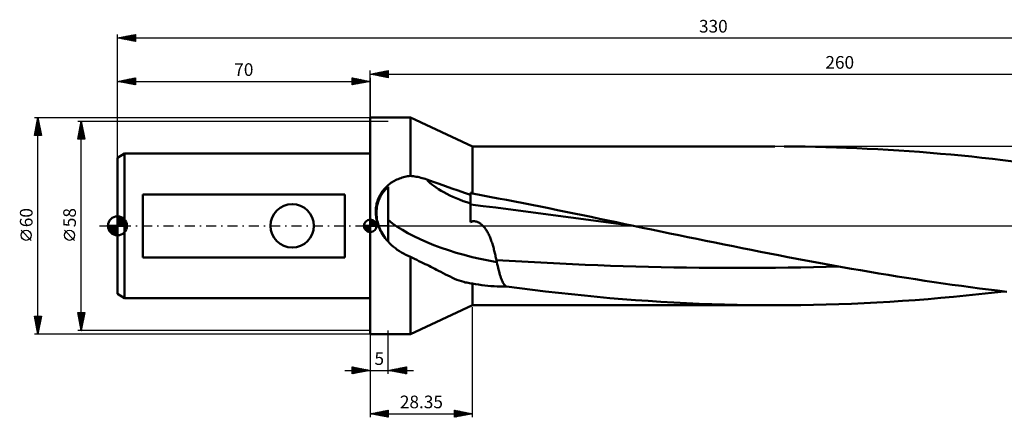
# Model space of a CAD drawing. Units: millimetres. Extents: x -27 to 386, y -60 to 57.
# Drawn here: x -27 to 246, y -53 to 57 of the extents above; entities that cross this region are included whole.
import ezdxf
from ezdxf.enums import TextEntityAlignment as Align

# ---------------------------------------------------------------- set-up
doc = ezdxf.new("R2010")
doc.units = ezdxf.units.MM
doc.header["$LTSCALE"] = 6.95
doc.linetypes.add('LONGDASH_DASH', pattern=[0.85, 0.4, -0.2, 0.05, -0.2])
for name, color, linetype in [('1', 4, 'CONTINUOUS'), ('2', 7, 'CONTINUOUS'), ('4', 2, 'LONGDASH_DASH'), ('NOCUT', 7, 'CONTINUOUS'), ('SK1', 4, 'CONTINUOUS'), ('SK2', 7, 'CONTINUOUS'), ('SK4', 2, 'LONGDASH_DASH')]:
    doc.layers.add(name, color=color, linetype=linetype)
doc.styles.get("Standard").update_dxf_attribs({"font": 'Monospac821 BT'})

msp = doc.modelspace()

# ---------------------------------------------------------------- linework, layer by layer
at = {"layer": '1', "color": 4, "linetype": 'CONTINUOUS', "lineweight": 50}
for p, q in [((70, 30), (81.12, 30)), ((70, -30), (70, 30)), ((98.35, 22), (81.12, 30)), ((81.12, 13.82), (81.12, 30)), ((98.35, 22), (182.04, 22)), ((98.35, 8.94), (98.35, 22)), ((187.53, 21.97), (184.64, 21.99)), ((190.42, 21.93), (187.53, 21.97)), ((193.31, 21.88), (190.42, 21.93)), ((196.19, 21.8), (193.31, 21.88)), ((199.06, 21.72), (196.19, 21.8)), ((201.91, 21.61), (199.06, 21.72)), ((204.77, 21.49), (201.91, 21.61)), ((207.64, 21.36), (204.77, 21.49)), ((210.53, 21.21), (207.64, 21.36)), ((213.42, 21.04), (210.53, 21.21)), ((216.32, 20.86), (213.42, 21.04)), ((219.22, 20.66), (216.32, 20.86)), ((222.11, 20.44), (219.22, 20.66)), ((225.01, 20.21), (222.11, 20.44)), ((227.9, 19.97), (225.01, 20.21)), ((230.79, 19.71), (227.9, 19.97)), ((233.67, 19.44), (230.79, 19.71)), ((236.53, 19.15), (233.67, 19.44)), ((239.39, 18.85), (236.53, 19.15)), ((242.27, 18.53), (239.39, 18.85)), ((245.17, 18.2), (242.27, 18.53)), ((248.07, 17.85), (245.17, 18.2)), ((79.58, 13.55), (79.96, 13.64)), ((79.96, 13.64), (80.34, 13.71)), ((80.34, 13.71), (80.73, 13.77)), ((80.73, 13.77), (81.12, 13.82)), ((81.53, 13.78), (81.12, 13.82)), ((81.94, 13.74), (81.53, 13.78)), ((82.35, 13.68), (81.94, 13.74)), ((82.76, 13.61), (82.35, 13.68)), ((74.28, 10.65), (74.55, 10.91)), ((74.55, 10.91), (74.83, 11.16)), ((74.83, 11.16), (75.12, 11.41)), ((75.12, 11.41), (75.42, 11.64)), ((75.42, 11.64), (75.73, 11.86)), ((75.73, 11.86), (76.05, 12.07)), ((76.05, 12.07), (76.37, 12.27)), ((76.37, 12.27), (76.7, 12.46)), ((76.7, 12.46), (77.04, 12.63)), ((77.04, 12.63), (77.39, 12.8)), ((77.39, 12.8), (77.74, 12.95)), ((77.74, 12.95), (78.1, 13.1)), ((78.1, 13.1), (78.46, 13.23)), ((78.46, 13.23), (78.83, 13.35)), ((78.83, 13.35), (79.2, 13.46)), ((79.2, 13.46), (79.58, 13.55)), ((83.17, 13.52), (82.76, 13.61)), ((83.58, 13.43), (83.17, 13.52)), ((84, 13.33), (83.58, 13.43)), ((84.41, 13.22), (84, 13.33)), ((84.82, 13.1), (84.41, 13.22)), ((85.24, 12.97), (84.82, 13.1)), ((85.65, 12.83), (85.24, 12.97)), ((87.39, 12.22), (85.65, 12.83)), ((89.13, 11.61), (87.39, 12.22)), ((90.87, 10.99), (89.13, 11.61)), ((92.61, 10.38), (90.87, 10.99)), ((72.37, 7.87), (72.53, 8.21)), ((72.53, 8.21), (72.71, 8.54)), ((72.71, 8.54), (72.89, 8.87)), ((72.73, 7.88), (72.88, 8.18)), ((72.88, 8.18), (73.05, 8.47)), ((72.89, 8.87), (73.1, 9.19)), ((73.05, 8.47), (73.23, 8.76)), ((73.1, 9.19), (73.31, 9.5)), ((73.23, 8.76), (73.42, 9.04)), ((73.31, 9.5), (73.54, 9.8)), ((73.42, 9.04), (73.62, 9.31)), ((73.54, 9.8), (73.77, 10.1)), ((73.62, 9.31), (73.83, 9.58)), ((73.77, 10.1), (74.02, 10.38)), ((73.83, 9.58), (74.04, 9.83)), ((74.02, 10.38), (74.28, 10.65)), ((74.04, 9.83), (74.27, 10.08)), ((74.27, 10.08), (74.5, 10.32)), ((74.5, 10.32), (74.75, 10.55)), ((74.75, 10.55), (75, 10.78)), ((75, -4.44), (75, 10.78)), ((94.34, 9.77), (92.61, 10.38)), ((96.07, 9.16), (94.34, 9.77)), ((97.8, 8.54), (96.07, 9.16)), ((97.88, 9.12), (97.8, 9.15)), ((97.8, 8.16), (97.8, 8.54)), ((97.96, 9.09), (97.88, 9.12)), ((98.04, 9.06), (97.96, 9.09)), ((98.11, 9.03), (98.04, 9.06)), ((98.19, 9), (98.11, 9.03)), ((98.27, 8.97), (98.19, 9)), ((98.35, 8.94), (98.27, 8.97)), ((100.69, 8.5), (98.35, 8.94)), ((103.03, 8.06), (100.69, 8.5)), ((71.63, 5.32), (71.69, 5.7)), ((71.69, 5.7), (71.77, 6.07)), ((71.77, 6.07), (71.86, 6.44)), ((71.86, 6.44), (71.97, 6.81)), ((71.87, 5.31), (71.94, 5.65)), ((71.94, 5.65), (72.02, 5.98)), ((71.97, 6.81), (72.09, 7.17)), ((72.02, 5.98), (72.11, 6.31)), ((72.09, 7.17), (72.22, 7.52)), ((72.11, 6.31), (72.21, 6.63)), ((72.21, 6.63), (72.32, 6.95)), ((72.22, 7.52), (72.37, 7.87)), ((72.32, 6.95), (72.44, 7.27)), ((72.44, 7.27), (72.58, 7.58)), ((72.58, 7.58), (72.73, 7.88)), ((97.8, 7.79), (97.8, 8.16)), ((97.8, 7.42), (97.8, 7.79)), ((97.8, 7.07), (97.8, 7.42)), ((97.8, 6.74), (97.8, 7.07)), ((97.8, 6.43), (97.8, 6.74)), ((97.8, 6.16), (97.8, 6.43)), ((97.8, 6), (97.8, 6.16)), ((97.8, 5.83), (97.8, 6)), ((101.27, 5.47), (97.8, 5.89)), ((97.8, 5.64), (97.8, 5.83)), ((97.8, 5.44), (97.8, 5.64)), ((104.74, 5.04), (101.27, 5.47)), ((105.38, 7.61), (103.03, 8.06)), ((107.73, 7.16), (105.38, 7.61)), ((110.08, 6.7), (107.73, 7.16)), ((112.43, 6.24), (110.08, 6.7)), ((114.78, 5.78), (112.43, 6.24)), ((117.13, 5.31), (114.78, 5.78)), ((71.53, 4.18), (71.55, 4.56)), ((71.53, 3.79), (71.53, 4.18)), ((71.54, 3.41), (71.53, 3.79)), ((71.56, 3.02), (71.54, 3.41)), ((71.55, 4.56), (71.58, 4.94)), ((71.6, 2.64), (71.56, 3.02)), ((71.58, 4.94), (71.63, 5.32)), ((71.73, 3.86), (71.75, 4.35)), ((71.73, 3.37), (71.73, 3.86)), ((71.75, 2.89), (71.73, 3.37)), ((71.75, 4.35), (71.8, 4.83)), ((71.79, 2.4), (71.75, 2.89)), ((71.8, 4.83), (71.87, 5.31)), ((97.8, 5.23), (97.8, 5.44)), ((97.8, 5.01), (97.8, 5.23)), ((97.8, 4.77), (97.8, 5.01)), ((97.8, 4.52), (97.8, 4.77)), ((97.8, 4.26), (97.8, 4.52)), ((97.8, 3.98), (97.8, 4.26)), ((97.8, 3.69), (97.8, 3.98)), ((97.8, 3.39), (97.8, 3.69)), ((97.8, 3.08), (97.8, 3.39)), ((97.8, 2.76), (97.8, 3.08)), ((97.8, 2.43), (97.8, 2.76)), ((108.21, 4.6), (104.74, 5.04)), ((111.68, 4.16), (108.21, 4.6)), ((115.15, 3.72), (111.68, 4.16)), ((118.61, 3.27), (115.15, 3.72)), ((119.48, 4.85), (117.13, 5.31)), ((122.08, 2.81), (118.61, 3.27)), ((121.83, 4.37), (119.48, 4.85)), ((124.17, 3.9), (121.83, 4.37)), ((125.55, 2.35), (122.08, 2.81)), ((126.5, 3.42), (124.17, 3.9)), ((128.84, 2.93), (126.5, 3.42)), ((131.17, 2.45), (128.84, 2.93)), ((71.65, 2.25), (71.6, 2.64)), ((71.72, 1.87), (71.65, 2.25)), ((71.8, 1.49), (71.72, 1.87)), ((71.86, 1.91), (71.79, 2.4)), ((71.89, 1.11), (71.8, 1.49)), ((71.95, 1.43), (71.86, 1.91)), ((72, 0.74), (71.89, 1.11)), ((72.06, 0.95), (71.95, 1.43)), ((72.11, 0.37), (72, 0.74)), ((72.19, 0.47), (72.06, 0.95)), ((72.24, 0), (72.11, 0.37)), ((72.34, 0), (72.19, 0.47)), ((72.43, -0.48), (72.24, 0)), ((72.54, -0.52), (72.34, 0)), ((97.8, 2.09), (97.8, 2.43)), ((97.8, 1.74), (97.8, 2.09)), ((97.8, 1.38), (97.8, 1.74)), ((97.8, 1.02), (97.8, 1.38)), ((97.8, 1.02), (98, 1.12)), ((98, 1.12), (98.21, 1.2)), ((98.21, 1.2), (98.44, 1.25)), ((98.44, 1.25), (98.67, 1.27)), ((98.9, 1.27), (98.67, 1.27)), ((99.13, 1.24), (98.9, 1.27)), ((99.36, 1.19), (99.13, 1.24)), ((99.58, 1.11), (99.36, 1.19)), ((99.8, 1.03), (99.58, 1.11)), ((100.01, 0.92), (99.8, 1.03)), ((100.21, 0.81), (100.01, 0.92)), ((100.4, 0.68), (100.21, 0.81)), ((100.58, 0.55), (100.4, 0.68)), ((100.76, 0.41), (100.58, 0.55)), ((100.93, 0.26), (100.76, 0.41)), ((101.1, 0.11), (100.93, 0.26)), ((101.26, -0.05), (101.1, 0.11)), ((129.02, 1.89), (125.55, 2.35)), ((132.49, 1.41), (129.02, 1.89)), ((133.49, 1.96), (131.17, 2.45)), ((135.96, 0.94), (132.49, 1.41)), ((135.82, 1.47), (133.49, 1.96)), ((138.17, 0.98), (135.82, 1.47)), ((139.43, 0.47), (135.96, 0.94)), ((140.52, 0.49), (138.17, 0.98)), ((142.9, 0), (139.43, 0.47)), ((142.88, 0), (140.52, 0.49)), ((142.88, 0), (142.88, 0)), ((72.64, -0.96), (72.43, -0.48)), ((72.75, -1.04), (72.54, -0.52)), ((72.87, -1.43), (72.64, -0.96)), ((72.99, -1.54), (72.75, -1.04)), ((73.12, -1.89), (72.87, -1.43)), ((73.26, -2.04), (72.99, -1.54)), ((73.39, -2.34), (73.12, -1.89)), ((73.54, -2.52), (73.26, -2.04)), ((73.67, -2.77), (73.39, -2.34)), ((73.84, -2.99), (73.54, -2.52)), ((101.42, -0.22), (101.26, -0.05)), ((101.57, -0.4), (101.42, -0.22)), ((101.72, -0.59), (101.57, -0.4)), ((101.87, -0.79), (101.72, -0.59)), ((102.02, -1), (101.87, -0.79)), ((102.17, -1.22), (102.02, -1)), ((102.31, -1.45), (102.17, -1.22)), ((102.45, -1.69), (102.31, -1.45)), ((102.58, -1.93), (102.45, -1.69)), ((102.71, -2.18), (102.58, -1.93)), ((102.83, -2.43), (102.71, -2.18)), ((102.96, -2.69), (102.83, -2.43)), ((103.07, -2.96), (102.96, -2.69)), ((142.89, 0), (142.88, 0)), ((142.89, 0), (142.89, 0)), ((142.9, 0), (142.89, 0)), ((145.41, -0.53), (142.9, 0)), ((147.92, -1.05), (145.41, -0.53)), ((150.43, -1.57), (147.92, -1.05)), ((152.94, -2.09), (150.43, -1.57)), ((155.45, -2.6), (152.94, -2.09)), ((157.95, -3.12), (155.45, -2.6)), ((74.07, -3.33), (73.67, -2.77)), ((74.16, -3.45), (73.84, -2.99)), ((74.49, -3.86), (74.07, -3.33)), ((74.94, -4.38), (74.49, -3.86)), ((75.41, -4.87), (74.94, -4.38)), ((75.9, -5.34), (75.41, -4.87)), ((76.42, -5.79), (75.9, -5.34)), ((103.19, -3.23), (103.07, -2.96)), ((103.3, -3.52), (103.19, -3.23)), ((103.41, -3.8), (103.3, -3.52)), ((103.52, -4.09), (103.41, -3.8)), ((103.62, -4.39), (103.52, -4.09)), ((103.72, -4.7), (103.62, -4.39)), ((103.82, -5.01), (103.72, -4.7)), ((103.91, -5.32), (103.82, -5.01)), ((104, -5.63), (103.91, -5.32)), ((160.45, -3.63), (157.95, -3.12)), ((162.96, -4.14), (160.45, -3.63)), ((165.46, -4.65), (162.96, -4.14)), ((167.96, -5.16), (165.46, -4.65)), ((170.47, -5.67), (167.96, -5.16)), ((76.95, -6.22), (76.42, -5.79)), ((77.5, -6.62), (76.95, -6.22)), ((78.07, -7), (77.5, -6.62)), ((78.65, -7.36), (78.07, -7)), ((79.25, -7.69), (78.65, -7.36)), ((79.86, -8), (79.25, -7.69)), ((80.48, -8.28), (79.86, -8)), ((104.09, -5.95), (104, -5.63)), ((104.18, -6.26), (104.09, -5.95)), ((104.26, -6.58), (104.18, -6.26)), ((104.35, -6.9), (104.26, -6.58)), ((104.42, -7.22), (104.35, -6.9)), ((104.5, -7.54), (104.42, -7.22)), ((104.58, -7.86), (104.5, -7.54)), ((104.65, -8.18), (104.58, -7.86)), ((172.99, -6.18), (170.47, -5.67)), ((175.51, -6.68), (172.99, -6.18)), ((178.04, -7.18), (175.51, -6.68)), ((180.56, -7.67), (178.04, -7.18)), ((183.08, -8.15), (180.56, -7.67)), ((185.6, -8.64), (183.08, -8.15)), ((81.12, -8.54), (80.48, -8.28)), ((81.7, -8.85), (81.12, -8.54)), ((81.12, -30), (81.12, -8.54)), ((82.3, -9.16), (81.7, -8.85)), ((82.89, -9.45), (82.3, -9.16)), ((83.48, -9.74), (82.89, -9.45)), ((84.07, -10.03), (83.48, -9.74)), ((84.65, -10.31), (84.07, -10.03)), ((85.23, -10.59), (84.65, -10.31)), ((85.77, -10.84), (85.23, -10.59)), ((86.29, -11.1), (85.77, -10.84)), ((104.73, -8.5), (104.65, -8.18)), ((104.8, -8.82), (104.73, -8.5)), ((104.87, -9.14), (104.8, -8.82)), ((104.94, -9.46), (104.87, -9.14)), ((104.96, -9.55), (104.94, -9.46)), ((108.45, -9.68), (104.94, -9.46)), ((104.98, -9.63), (104.96, -9.55)), ((105, -9.72), (104.98, -9.63)), ((105.02, -9.8), (105, -9.72)), ((105.04, -9.89), (105.02, -9.8)), ((105.05, -9.97), (105.04, -9.89)), ((105.07, -10.05), (105.05, -9.97)), ((105.19, -10.59), (105.07, -10.05)), ((105.31, -11.12), (105.19, -10.59)), ((111.96, -9.89), (108.45, -9.68)), ((115.47, -10.08), (111.96, -9.89)), ((118.99, -10.27), (115.47, -10.08)), ((122.5, -10.45), (118.99, -10.27)), ((126.01, -10.61), (122.5, -10.45)), ((129.52, -10.77), (126.01, -10.61)), ((133.03, -10.91), (129.52, -10.77)), ((188.12, -9.11), (185.6, -8.64)), ((190.64, -9.58), (188.12, -9.11)), ((193.16, -10.05), (190.64, -9.58)), ((195.68, -10.51), (193.16, -10.05)), ((198.19, -10.97), (195.68, -10.51)), ((86.82, -11.36), (86.29, -11.1)), ((87.34, -11.62), (86.82, -11.36)), ((87.86, -11.88), (87.34, -11.62)), ((88.37, -12.14), (87.86, -11.88)), ((88.88, -12.41), (88.37, -12.14)), ((89.55, -12.76), (88.88, -12.41)), ((90.2, -13.1), (89.55, -12.76)), ((90.84, -13.43), (90.2, -13.1)), ((91.48, -13.76), (90.84, -13.43)), ((105.43, -11.63), (105.31, -11.12)), ((105.54, -12.13), (105.43, -11.63)), ((105.66, -12.61), (105.54, -12.13)), ((105.78, -13.08), (105.66, -12.61)), ((105.9, -13.52), (105.78, -13.08)), ((106.03, -13.94), (105.9, -13.52)), ((136.54, -11.05), (133.03, -10.91)), ((140.05, -11.17), (136.54, -11.05)), ((143.56, -11.27), (140.05, -11.17)), ((147.07, -11.37), (143.56, -11.27)), ((150.58, -11.45), (147.07, -11.37)), ((154.09, -11.52), (150.58, -11.45)), ((157.6, -11.57), (154.09, -11.52)), ((161.11, -11.62), (157.6, -11.57)), ((164.62, -11.65), (161.11, -11.62)), ((168.13, -11.66), (164.62, -11.65)), ((171.65, -11.67), (168.13, -11.66)), ((171.65, -11.67), (175.16, -11.66)), ((175.16, -11.66), (178.67, -11.64)), ((178.67, -11.64), (182.18, -11.61)), ((182.18, -11.61), (185.69, -11.56)), ((185.69, -11.56), (189.2, -11.5)), ((189.2, -11.5), (192.71, -11.43)), ((192.71, -11.43), (196.22, -11.35)), ((196.22, -11.35), (199.73, -11.25)), ((200.71, -11.43), (198.19, -10.97)), ((203.22, -11.87), (200.71, -11.43)), ((205.75, -12.31), (203.22, -11.87)), ((208.29, -12.75), (205.75, -12.31)), ((210.84, -13.18), (208.29, -12.75)), ((213.38, -13.59), (210.84, -13.18)), ((215.93, -14.01), (213.38, -13.59)), ((92.12, -14.07), (91.48, -13.76)), ((92.74, -14.37), (92.12, -14.07)), ((93.37, -14.65), (92.74, -14.37)), ((93.99, -14.91), (93.37, -14.65)), ((94.63, -15.14), (93.99, -14.91)), ((95.27, -15.35), (94.63, -15.14)), ((95.93, -15.54), (95.27, -15.35)), ((96.33, -15.64), (95.93, -15.54)), ((96.72, -15.73), (96.33, -15.64)), ((97.12, -15.8), (96.72, -15.73)), ((97.53, -15.87), (97.12, -15.8)), ((97.94, -15.92), (97.53, -15.87)), ((98.35, -15.97), (97.94, -15.92)), ((99.18, -16.12), (98.35, -15.97)), ((98.35, -22), (98.35, -15.97)), ((100.02, -16.26), (99.18, -16.12)), ((100.86, -16.38), (100.02, -16.26)), ((106.16, -14.35), (106.03, -13.94)), ((106.3, -14.72), (106.16, -14.35)), ((106.44, -15.07), (106.3, -14.72)), ((106.59, -15.39), (106.44, -15.07)), ((106.75, -15.69), (106.59, -15.39)), ((106.92, -15.96), (106.75, -15.69)), ((107.1, -16.21), (106.92, -15.96)), ((107.29, -16.43), (107.1, -16.21)), ((218.48, -14.41), (215.93, -14.01)), ((221.02, -14.8), (218.48, -14.41)), ((223.57, -15.19), (221.02, -14.8)), ((226.11, -15.56), (223.57, -15.19)), ((228.64, -15.93), (226.11, -15.56)), ((231.17, -16.29), (228.64, -15.93)), ((233.69, -16.64), (231.17, -16.29)), ((101.71, -16.49), (100.86, -16.38)), ((102.56, -16.58), (101.71, -16.49)), ((103.42, -16.66), (102.56, -16.58)), ((104.27, -16.72), (103.42, -16.66)), ((105.13, -16.77), (104.27, -16.72)), ((105.99, -16.8), (105.13, -16.77)), ((106.85, -16.81), (105.99, -16.8)), ((106.85, -16.81), (107.71, -16.81)), ((107.49, -16.63), (107.29, -16.43)), ((107.71, -16.81), (107.49, -16.63)), ((111.32, -17.27), (107.71, -16.81)), ((114.94, -17.72), (111.32, -17.27)), ((118.55, -18.15), (114.94, -17.72)), ((122.17, -18.56), (118.55, -18.15)), ((125.77, -18.95), (122.17, -18.56)), ((129.35, -19.32), (125.77, -18.95)), ((236.19, -16.98), (233.69, -16.64)), ((235.04, -19.3), (238.53, -18.94)), ((238.69, -17.3), (236.19, -16.98)), ((238.53, -18.94), (242.04, -18.56)), ((241.2, -17.62), (238.69, -17.3)), ((243.71, -17.93), (241.2, -17.62)), ((242.04, -18.56), (245.56, -18.15)), ((246.23, -18.23), (243.71, -17.93)), ((132.85, -19.66), (129.35, -19.32)), ((136.36, -19.98), (132.85, -19.66)), ((139.88, -20.28), (136.36, -19.98)), ((143.42, -20.55), (139.88, -20.28)), ((146.96, -20.8), (143.42, -20.55)), ((150.5, -21.03), (146.96, -20.8)), ((154.04, -21.23), (150.5, -21.03)), ((157.58, -21.41), (154.04, -21.23)), ((161.11, -21.57), (157.58, -21.41)), ((164.63, -21.7), (161.11, -21.57)), ((168.12, -21.81), (164.63, -21.7)), ((192.75, -21.89), (196.28, -21.8)), ((196.28, -21.8), (199.79, -21.69)), ((199.79, -21.69), (203.28, -21.56)), ((203.28, -21.56), (206.79, -21.4)), ((206.79, -21.4), (210.31, -21.22)), ((210.31, -21.22), (213.85, -21.01)), ((213.85, -21.01), (217.39, -20.78)), ((217.39, -20.78), (220.93, -20.53)), ((220.93, -20.53), (224.47, -20.26)), ((224.47, -20.26), (228.01, -19.96)), ((228.01, -19.96), (231.53, -19.64)), ((231.53, -19.64), (235.04, -19.3)), ((81.12, -30), (98.35, -22)), ((98.35, -22), (182.04, -22)), ((171.62, -21.89), (168.12, -21.81)), ((175.13, -21.95), (171.62, -21.89)), ((178.64, -21.99), (175.13, -21.95)), ((182.16, -22), (178.64, -21.99)), ((182.16, -22), (185.69, -21.99)), ((185.69, -21.99), (189.23, -21.95)), ((189.23, -21.95), (192.75, -21.89)), ((70, -30), (81.12, -30))]:
    msp.add_line(p, q, dxfattribs=at)
for centre, major_axis, ratio, start_param, end_param in [((104.57, 11.5), (-20.08, 4.52), 0.337348, 0.424856, 1.303691), ((97.8, 0), (0, 22.26), 0.00003, 5.106629, 5.136206), ((102.29, 1.38), (-30.91, 6.97), 0.337348, 0.237578, 0.270283), ((102.29, 1.38), (-30.91, 6.97), 0.337348, 0.570118, 1.736427)]:
    msp.add_ellipse(centre, major_axis=major_axis, ratio=ratio, start_param=start_param, end_param=end_param, dxfattribs=at)
at = {"layer": '2', "color": 7, "linetype": 'CONTINUOUS', "lineweight": 25}
for p, q in [((70, 30), (70, 43)), ((70, 42), (75, 43)), ((70, 42), (330, 42)), ((75, 41), (70, 42)), ((70, 42), (70, 42)), ((70.35, 41.93), (70.53, 42.11)), ((70.36, 42.07), (70.53, 41.89)), ((70.71, 41.86), (71.06, 42.21)), ((70.71, 42.14), (71.06, 41.79)), ((71.06, 41.79), (71.59, 42.32)), ((71.06, 42.21), (71.59, 41.68)), ((71.41, 41.72), (72.12, 42.42)), ((71.42, 42.28), (72.12, 41.58)), ((71.77, 41.65), (72.65, 42.53)), ((71.77, 42.35), (72.65, 41.47)), ((72.12, 41.58), (73.18, 42.64)), ((72.12, 42.42), (73.18, 41.36)), ((72.47, 41.51), (73.71, 42.74)), ((72.48, 42.5), (73.71, 41.26)), ((72.83, 41.43), (74.24, 42.85)), ((72.83, 42.57), (74.25, 41.15)), ((73.18, 41.36), (74.77, 42.95)), ((73.18, 42.64), (74.78, 41.04)), ((73.53, 41.29), (75, 42.76)), ((73.54, 42.71), (75, 41.24)), ((73.89, 42.78), (75, 41.67)), ((73.89, 41.22), (75, 42.34)), ((74.24, 42.85), (75, 42.09)), ((74.24, 41.15), (75, 41.91)), ((74.59, 41.08), (75, 41.49)), ((74.6, 42.92), (75, 42.52)), ((74.95, 42.99), (75, 42.94)), ((74.95, 41.01), (75, 41.06)), ((75, 43), (75, 41)), ((-23, 30), (70, 30)), ((-23, 25), (-22, 30)), ((-22, -30), (-22, 30)), ((-22, 30), (-21, 25)), ((-22.8, 25.99), (-21.47, 27.33)), ((-22.7, 26.52), (-21.54, 27.68)), ((-22.59, 27.05), (-21.61, 28.04)), ((-22.54, 27.29), (-21.19, 25.93)), ((-22.48, 27.58), (-21.68, 28.39)), ((-22.47, 27.64), (-21.29, 26.46)), ((-22.4, 28), (-21.4, 27)), ((-22.38, 28.11), (-21.75, 28.74)), ((-22.33, 28.35), (-21.51, 27.53)), ((-22.27, 28.64), (-21.82, 29.1)), ((-22.26, 28.7), (-21.61, 28.06)), ((-22.19, 29.06), (-21.72, 28.59)), ((-22.17, 29.17), (-21.89, 29.45)), ((-22.12, 29.41), (-21.82, 29.12)), ((-22.06, 29.7), (-21.96, 29.8)), ((-22.05, 29.76), (-21.93, 29.65)), ((-21, 25), (-23, 25)), ((-22.97, 25.17), (-22.8, 25)), ((-22.95, 25), (-21.32, 26.62)), ((-22.91, 25.46), (-21.39, 26.97)), ((-22.9, 25.52), (-22.37, 25)), ((-22.82, 25.88), (-21.95, 25)), ((-22.75, 26.23), (-21.53, 25)), ((-22.68, 26.58), (-21.1, 25)), ((-22.61, 26.94), (-21.08, 25.4)), ((-22.52, 25), (-21.25, 26.27)), ((-22.1, 25), (-21.18, 25.91)), ((-21.67, 25), (-21.11, 25.56)), ((-21.25, 25), (-21.04, 25.21)), ((-23.85, -4.02), (-26.65, -1.22)), ((98.35, -53), (98.35, -22.5)), ((-22, -30), (-23, -25)), ((-23, -25), (-21, -25)), ((-22.98, -25.1), (-22.88, -25)), ((-22.98, -25), (-21.33, -26.65)), ((-22.91, -25.45), (-22.46, -25)), ((-22.9, -25.5), (-21.4, -27)), ((-22.84, -25.81), (-22.03, -25)), ((-22.79, -26.03), (-21.47, -27.35)), ((-22.77, -26.16), (-21.61, -25)), ((-22.7, -26.51), (-21.19, -25)), ((-22.69, -26.56), (-21.54, -27.71)), ((-22.63, -26.87), (-21.06, -25.3)), ((-22.58, -27.09), (-21.61, -28.06)), ((-22.56, -27.22), (-21.17, -25.83)), ((-22.55, -25), (-21.26, -26.29)), ((-22.49, -27.57), (-21.27, -26.36)), ((-22.41, -27.93), (-21.38, -26.89)), ((-22.13, -25), (-21.19, -25.94)), ((-21, -25), (-22, -30)), ((-21.7, -25), (-21.12, -25.59)), ((-21.28, -25), (-21.05, -25.23)), ((-22.48, -27.62), (-21.68, -28.42)), ((-22.37, -28.15), (-21.75, -28.77)), ((-22.34, -28.28), (-21.48, -27.42)), ((-22.27, -28.63), (-21.59, -27.95)), ((-22.26, -28.68), (-21.82, -29.12)), ((-22.2, -28.99), (-21.7, -28.48)), ((-22.16, -29.21), (-21.9, -29.48)), ((-22.13, -29.34), (-21.8, -29.01)), ((-22.06, -29.69), (-21.91, -29.54)), ((-22.05, -29.74), (-21.97, -29.83)), ((70, -29), (70, -41)), ((75, -41), (75, -29)), ((70, -30), (-23, -30)), ((70, -30), (70, -53)), ((63, -40), (82, -40)), ((65, -41), (65, -39)), ((65, -39), (70, -40)), ((65, -39.16), (65.14, -39.03)), ((65, -39.59), (65.49, -39.1)), ((65, -39.16), (66.53, -40.69)), ((65, -40.01), (65.84, -39.17)), ((65, -40.44), (66.2, -39.24)), ((65, -40.86), (66.55, -39.31)), ((65, -39.59), (66.18, -40.76)), ((70, -40), (65, -41)), ((65, -40.01), (65.82, -40.84)), ((65, -40.44), (65.47, -40.91)), ((65, -40.86), (65.12, -40.98)), ((65.33, -39.07), (66.88, -40.62)), ((65.36, -40.93), (66.9, -39.38)), ((65.86, -39.17), (67.24, -40.55)), ((65.89, -40.82), (67.26, -39.45)), ((66.39, -39.28), (67.59, -40.48)), ((66.42, -40.72), (67.61, -39.52)), ((66.92, -39.38), (67.95, -40.41)), ((66.95, -40.61), (67.96, -39.59)), ((67.45, -39.49), (68.3, -40.34)), ((67.48, -40.5), (68.32, -39.66)), ((67.98, -39.6), (68.65, -40.27)), ((68.01, -40.4), (68.67, -39.73)), ((68.51, -39.7), (69.01, -40.2)), ((68.54, -40.29), (69.02, -39.8)), ((69.04, -39.81), (69.36, -40.13)), ((69.07, -40.19), (69.38, -39.88)), ((69.57, -39.91), (69.71, -40.06)), ((69.6, -40.08), (69.73, -39.95)), ((75, -40), (80, -39)), ((80, -41), (75, -40)), ((75.19, -39.96), (75.29, -40.06)), ((75.21, -40.04), (75.32, -39.94)), ((75.55, -39.89), (75.82, -40.16)), ((75.56, -40.11), (75.85, -39.83)), ((75.9, -39.82), (76.35, -40.27)), ((75.92, -40.18), (76.38, -39.72)), ((76.25, -39.75), (76.88, -40.38)), ((76.27, -40.25), (76.91, -39.62)), ((76.61, -39.68), (77.41, -40.48)), ((76.63, -40.33), (77.44, -39.51)), ((76.96, -39.61), (77.94, -40.59)), ((76.98, -40.4), (77.97, -39.41)), ((77.31, -39.54), (78.47, -40.69)), ((77.33, -40.47), (78.5, -39.3)), ((77.67, -39.47), (79, -40.8)), ((77.69, -40.54), (79.03, -39.19)), ((78.02, -39.4), (79.53, -40.91)), ((78.04, -40.61), (79.56, -39.09)), ((78.37, -39.33), (80, -40.95)), ((78.39, -40.68), (80, -39.07)), ((78.73, -39.25), (80, -40.53)), ((78.75, -40.75), (80, -39.5)), ((79.08, -39.18), (80, -40.1)), ((79.1, -40.82), (80, -39.92)), ((79.43, -39.11), (80, -39.68)), ((79.45, -40.89), (80, -40.34)), ((79.79, -39.04), (80, -39.25)), ((79.81, -40.96), (80, -40.77)), ((80, -39), (80, -41)), ((70, -52), (75, -51)), ((70.74, -52.15), (71.11, -51.78)), ((71.09, -52.22), (71.64, -51.67)), ((71.23, -51.75), (71.84, -52.37)), ((71.45, -52.29), (72.17, -51.57)), ((71.58, -51.68), (72.37, -52.47)), ((71.8, -52.36), (72.7, -51.46)), ((71.94, -51.61), (72.9, -52.58)), ((72.16, -52.43), (73.23, -51.35)), ((72.29, -51.54), (73.43, -52.69)), ((72.51, -52.5), (73.76, -51.25)), ((72.64, -51.47), (73.96, -52.79)), ((72.86, -52.57), (74.29, -51.14)), ((73, -51.4), (74.49, -52.9)), ((73.22, -52.64), (74.82, -51.04)), ((73.35, -51.33), (75, -52.98)), ((73.57, -52.71), (75, -51.28)), ((73.7, -51.26), (75, -52.56)), ((73.92, -52.78), (75, -51.71)), ((74.06, -51.19), (75, -52.13)), ((74.41, -51.12), (75, -51.71)), ((74.76, -51.05), (75, -51.28)), ((75, -51), (75, -53)), ((93.35, -53), (93.35, -51)), ((93.35, -51), (98.35, -52)), ((93.35, -51.21), (93.52, -51.03)), ((93.35, -51.63), (93.88, -51.11)), ((93.35, -52.06), (94.23, -51.18)), ((93.35, -52.48), (94.58, -51.25)), ((93.35, -52.9), (94.94, -51.32)), ((93.35, -51.36), (94.72, -52.73)), ((93.35, -51.78), (94.36, -52.8)), ((93.43, -51.02), (95.07, -52.66)), ((93.76, -52.92), (95.29, -51.39)), ((93.96, -51.12), (95.42, -52.59)), ((94.29, -52.81), (95.64, -51.46)), ((94.49, -51.23), (95.78, -52.51)), ((94.82, -52.71), (96, -51.53)), ((95.02, -51.33), (96.13, -52.44)), ((95.35, -52.6), (96.35, -51.6)), ((95.55, -51.44), (96.49, -52.37)), ((95.88, -52.49), (96.71, -51.67)), ((96.08, -51.55), (96.84, -52.3)), ((96.41, -52.39), (97.06, -51.74)), ((96.61, -51.65), (97.19, -52.23)), ((97.14, -51.76), (97.55, -52.16)), ((70, -52), (98.35, -52)), ((75, -53), (70, -52)), ((70.03, -52.01), (70.05, -51.99)), ((70.17, -51.97), (70.25, -52.05)), ((70.39, -52.08), (70.58, -51.88)), ((70.52, -51.9), (70.78, -52.16)), ((70.87, -51.83), (71.31, -52.26)), ((74.28, -52.86), (75, -52.13)), ((74.63, -52.93), (75, -52.56)), ((74.98, -53), (75, -52.98)), ((98.35, -52), (93.35, -53)), ((93.35, -52.21), (94.01, -52.87)), ((93.35, -52.63), (93.66, -52.94)), ((96.94, -52.28), (97.41, -51.81)), ((97.47, -52.18), (97.77, -51.88)), ((97.67, -51.86), (97.9, -52.09)), ((98, -52.07), (98.12, -51.95)), ((98.2, -51.97), (98.25, -52.02))]:
    msp.add_line(p, q, dxfattribs=at)
msp.add_circle((-25.25, -2.62), 1.4, dxfattribs=at)
at = {"layer": '4', "color": 2, "linetype": 'LONGDASH_DASH', "lineweight": 25}
msp.add_line((70, 0), (330, 0), dxfattribs=at)
at = {"layer": 'NOCUT', "color": 7, "linetype": 'CONTINUOUS', "lineweight": 25}
for p, q in [((81.12, 30), (70, 30)), ((98.35, 22), (81.12, 30)), ((70, 0), (70, 29)), ((70, 29), (75, 29)), ((327.6, 22), (98.35, 22)), ((75, 0), (70, 0)), ((75, 0), (328.8, 0))]:
    msp.add_line(p, q, dxfattribs=at)
at = {"layer": 'SK1', "color": 4, "linetype": 'CONTINUOUS', "lineweight": 50}
for p, q in [((2, 20), (0, 18.85)), ((70, 20), (2, 20)), ((2, 20), (2, -20)), ((0, 18.85), (0, -18.85)), ((63, 8.72), (7, 8.72)), ((7, 8.72), (7, -8.72)), ((63, -8.72), (63, 8.72)), ((0, 0), (-2.62, 0)), ((-2.61, -0.22), (-2.39, 0)), ((-2.57, -0.55), (-2.02, 0)), ((-2.49, -0.84), (-1.65, 0)), ((-2.48, 0), (0, -2.48)), ((-2.38, -1.1), (-1.28, 0)), ((-2.25, -1.35), (-0.91, 0)), ((-2.11, 0), (0, -2.11)), ((-2.1, -1.57), (-0.53, 0)), ((-1.94, -1.77), (-0.16, 0)), ((-1.74, 0), (0, -1.74)), ((-1.36, 0), (0, -1.36)), ((-0.99, 0), (0, -0.99)), ((-0.62, 0), (0, -0.62)), ((-0.25, 0), (0, -0.25)), ((0, 0), (0, 2.62)), ((0, 2.39), (0.22, 2.61)), ((0, 2.02), (0.55, 2.57)), ((0, 1.65), (0.84, 2.49)), ((0, 1.28), (1.1, 2.38)), ((0, 2.35), (2.35, 0)), ((0, 0.91), (1.35, 2.25)), ((0, 0.53), (1.57, 2.1)), ((0, 1.98), (1.98, 0)), ((0, 0.16), (1.77, 1.94)), ((0, 1.61), (1.61, 0)), ((0, 1.23), (1.23, 0)), ((0, 0.86), (0.86, 0)), ((0, 0.49), (0.49, 0)), ((0, 0.12), (0.12, 0)), ((0, 0), (2.62, 0)), ((0, -2.62), (0, 0)), ((0.1, 2.62), (2.62, 0.1)), ((0.21, 0), (1.96, 1.75)), ((0.52, 2.57), (2.57, 0.52)), ((0.58, 0), (2.12, 1.54)), ((0.95, 0), (2.27, 1.32)), ((1.06, 2.4), (2.4, 1.06)), ((1.32, 0), (2.39, 1.07)), ((1.69, 0), (2.5, 0.8)), ((2.06, 0), (2.57, 0.51)), ((2.44, 0), (2.62, 0.18)), ((70, 0), (68.25, 0)), ((68.25, -0.04), (68.3, 0)), ((68.27, -0.27), (68.54, 0)), ((68.32, -0.47), (68.79, 0)), ((68.38, -0.66), (69.04, 0)), ((68.46, -0.83), (69.29, 0)), ((68.49, 0), (70, -1.51)), ((68.55, -0.98), (69.53, 0)), ((68.66, -1.12), (69.78, 0)), ((68.73, 0), (70, -1.27)), ((68.98, 0), (70, -1.02)), ((69.23, 0), (70, -0.77)), ((69.48, 0), (70, -0.52)), ((69.72, 0), (70, -0.28)), ((69.97, 0), (70, -0.03)), ((70, 0), (70, 1.75)), ((70, 1.7), (70.04, 1.75)), ((70, 1.46), (70.27, 1.73)), ((70, 1.7), (71.7, 0)), ((70, 1.21), (70.47, 1.68)), ((70, 0.96), (70.66, 1.62)), ((70, 0.71), (70.83, 1.54)), ((70, 1.46), (71.46, 0)), ((70, 0.47), (70.98, 1.45)), ((70, 0.22), (71.12, 1.34)), ((70, 1.21), (71.21, 0)), ((70, 0.96), (70.96, 0)), ((70, 0.71), (70.71, 0)), ((70, 0.47), (70.47, 0)), ((70, 0.22), (70.22, 0)), ((70, 0), (71.75, 0)), ((70, -1.75), (70, 0)), ((70.03, 0), (71.25, 1.22)), ((70.22, 1.74), (71.74, 0.22)), ((70.28, 0), (71.37, 1.09)), ((70.52, 0), (71.47, 0.95)), ((70.53, 1.67), (71.67, 0.53)), ((70.77, 0), (71.56, 0.79)), ((71.02, 0), (71.64, 0.62)), ((71.04, 1.41), (71.41, 1.04)), ((71.27, 0), (71.7, 0.43)), ((71.51, 0), (71.74, 0.22)), ((-2.61, -0.24), (-0.24, -2.61)), ((-2.53, -0.69), (-0.69, -2.53)), ((-2.26, -1.33), (-1.33, -2.26)), ((-1.75, -1.96), (0, -0.21)), ((-1.54, -2.12), (0, -0.58)), ((-1.32, -2.27), (0, -0.95)), ((-1.07, -2.39), (0, -1.32)), ((-0.8, -2.5), (0, -1.69)), ((-0.51, -2.57), (0, -2.06)), ((-0.18, -2.62), (0, -2.44)), ((68.25, -0.01), (69.99, -1.75)), ((68.27, -0.28), (69.72, -1.73)), ((68.36, -0.62), (69.38, -1.64)), ((68.78, -1.25), (70, -0.03)), ((68.91, -1.37), (70, -0.28)), ((69.05, -1.47), (70, -0.52)), ((69.21, -1.56), (70, -0.77)), ((69.38, -1.64), (70, -1.02)), ((69.57, -1.7), (70, -1.27)), ((69.78, -1.74), (70, -1.51)), ((7, -8.72), (63, -8.72)), ((0, -18.85), (2, -20)), ((2, -20), (70, -20))]:
    msp.add_line(p, q, dxfattribs=at)
msp.add_circle((48.4, 0), 6, dxfattribs=at)
for centre, radius, start, end in [((0, 0), 2.62, 90, 180), ((0, 0), 2.62, 180, 270), ((0, 0), 2.62, 0, 90), ((0, 0), 2.62, 270, 0), ((70, 0), 1.75, 90, 180), ((70, 0), 1.75, 180, 270), ((70, 0), 1.75, 0, 90), ((70, 0), 1.75, 270, 0)]:
    msp.add_arc(centre, radius, start, end, dxfattribs=at)
at = {"layer": 'SK2', "color": 7, "linetype": 'CONTINUOUS', "lineweight": 25}
for p, q in [((0, 0), (0, 53)), ((0, 52), (5, 53)), ((0, 52), (330, 52)), ((5, 51), (0, 52)), ((0.2, 51.96), (0.3, 52.06)), ((0.22, 52.04), (0.33, 51.93)), ((0.55, 51.89), (0.83, 52.17)), ((0.57, 52.11), (0.86, 51.83)), ((0.9, 51.82), (1.36, 52.27)), ((0.92, 52.18), (1.39, 51.72)), ((1.26, 51.75), (1.89, 52.38)), ((1.28, 52.26), (1.92, 51.62)), ((1.61, 51.68), (2.42, 52.48)), ((1.63, 52.33), (2.45, 51.51)), ((1.96, 51.61), (2.95, 52.59)), ((1.98, 52.4), (2.98, 51.4)), ((2.32, 51.54), (3.48, 52.7)), ((2.34, 52.47), (3.51, 51.3)), ((2.67, 51.47), (4.01, 52.8)), ((2.69, 52.54), (4.04, 51.19)), ((3.03, 51.39), (4.54, 52.91)), ((3.05, 52.61), (4.57, 51.09)), ((3.38, 51.32), (5, 52.95)), ((3.4, 52.68), (5, 51.08)), ((3.73, 51.25), (5, 52.52)), ((3.75, 52.75), (5, 51.5)), ((4.09, 51.18), (5, 52.1)), ((4.11, 52.82), (5, 51.93)), ((4.46, 52.89), (5, 52.35)), ((4.81, 52.96), (5, 52.78)), ((5, 53), (5, 51)), ((4.44, 51.11), (5, 51.67)), ((4.79, 51.04), (5, 51.25)), ((0, 18.85), (0, 41)), ((0, 40), (5, 41)), ((3.28, 39.34), (4.92, 40.98)), ((4.71, 40.94), (5, 40.65)), ((5, 41), (5, 39)), ((65, 39), (65, 41)), ((65, 41), (70, 40)), ((65, 40.82), (65.15, 40.97)), ((65, 40.4), (65.5, 40.9)), ((65.08, 40.98), (66.72, 39.34)), ((70, 41), (70, 29)), ((0, 40), (70, 40)), ((5, 39), (0, 40)), ((0.1, 39.98), (0.14, 40.03)), ((0.12, 40.02), (0.17, 39.97)), ((0.45, 39.91), (0.67, 40.13)), ((0.47, 40.09), (0.7, 39.86)), ((0.8, 39.84), (1.21, 40.24)), ((0.82, 40.16), (1.24, 39.75)), ((1.16, 39.77), (1.74, 40.35)), ((1.18, 40.24), (1.77, 39.65)), ((1.51, 39.7), (2.27, 40.45)), ((1.53, 40.31), (2.3, 39.54)), ((1.86, 39.63), (2.8, 40.56)), ((1.88, 40.38), (2.83, 39.43)), ((2.22, 39.56), (3.33, 40.67)), ((2.24, 40.45), (3.36, 39.33)), ((2.57, 39.49), (3.86, 40.77)), ((2.59, 40.52), (3.89, 39.22)), ((2.92, 39.42), (4.39, 40.88)), ((2.94, 40.59), (4.42, 39.12)), ((3.3, 40.66), (4.95, 39.01)), ((3.63, 39.27), (5, 40.64)), ((3.65, 40.73), (5, 39.38)), ((3.99, 39.2), (5, 40.22)), ((4.01, 40.8), (5, 39.81)), ((4.34, 39.13), (5, 39.79)), ((4.36, 40.87), (5, 40.23)), ((4.69, 39.06), (5, 39.37)), ((65, 39.97), (65.86, 40.83)), ((65, 39.55), (66.21, 40.76)), ((65, 39.12), (66.56, 40.69)), ((65, 40.64), (66.37, 39.27)), ((65, 40.21), (66.01, 39.2)), ((70, 40), (65, 39)), ((65, 39.79), (65.66, 39.13)), ((65, 39.37), (65.3, 39.06)), ((65.38, 39.08), (66.92, 40.62)), ((65.61, 40.88), (67.07, 39.41)), ((65.91, 39.18), (67.27, 40.55)), ((66.14, 40.77), (67.43, 39.49)), ((66.44, 39.29), (67.62, 40.48)), ((66.67, 40.67), (67.78, 39.56)), ((66.97, 39.39), (67.98, 40.4)), ((67.2, 40.56), (68.13, 39.63)), ((67.5, 39.5), (68.33, 40.33)), ((67.73, 40.45), (68.49, 39.7)), ((68.03, 39.61), (68.69, 40.26)), ((68.26, 40.35), (68.84, 39.77)), ((68.56, 39.71), (69.04, 40.19)), ((68.79, 40.24), (69.19, 39.84)), ((69.09, 39.82), (69.39, 40.12)), ((69.32, 40.14), (69.55, 39.91)), ((69.62, 39.92), (69.75, 40.05)), ((69.85, 40.03), (69.9, 39.98)), ((-11, 29), (70, 29)), ((-11, 24), (-10, 29)), ((-10.42, 26.92), (-9.72, 27.62)), ((-10.34, 27.32), (-9.5, 26.49)), ((-10.31, 27.45), (-9.79, 27.97)), ((-10.26, 27.68), (-9.6, 27.02)), ((-10.2, 27.98), (-9.86, 28.32)), ((-10.19, 28.03), (-9.71, 27.55)), ((-10.12, 28.39), (-9.82, 28.08)), ((-10.1, 28.51), (-9.94, 28.68)), ((-10.05, 28.74), (-9.92, 28.61)), ((-10, -29), (-10, 29)), ((-10, 29), (-9, 24)), ((-10.95, 24.27), (-9.37, 25.85)), ((-10.84, 24.8), (-9.44, 26.2)), ((-10.83, 24.85), (-9.98, 24)), ((-10.79, 24), (-9.3, 25.49)), ((-10.76, 25.2), (-9.56, 24)), ((-10.73, 25.33), (-9.51, 26.56)), ((-10.69, 25.56), (-9.13, 24)), ((-10.63, 25.86), (-9.58, 26.91)), ((-10.62, 25.91), (-9.07, 24.37)), ((-10.55, 26.26), (-9.18, 24.9)), ((-10.52, 26.39), (-9.65, 27.26)), ((-10.48, 26.62), (-9.29, 25.43)), ((-10.41, 26.97), (-9.39, 25.96)), ((-10.37, 24), (-9.23, 25.14)), ((-9.94, 24), (-9.16, 24.79)), ((-9, 24), (-11, 24)), ((-10.97, 24.14), (-10.83, 24)), ((-10.9, 24.5), (-10.4, 24)), ((-9.52, 24), (-9.09, 24.43)), ((-9.1, 24), (-9.02, 24.08)), ((-11.85, -4.02), (-14.65, -1.22)), ((-10, -29), (-11, -24)), ((-11, -24), (-9, -24)), ((-10.98, -24.12), (-10.85, -24)), ((-10.97, -24.16), (-9.35, -25.77)), ((-10.9, -24.48), (-10.43, -24)), ((-10.83, -24.83), (-10, -24)), ((-10.76, -25.18), (-9.58, -24)), ((-10.7, -24), (-9.28, -25.42)), ((-10.69, -25.54), (-9.15, -24)), ((-10.62, -25.89), (-9.07, -24.34)), ((-10.28, -24), (-9.21, -25.07)), ((-9, -24), (-10, -29)), ((-9.86, -24), (-9.14, -24.71)), ((-9.43, -24), (-9.07, -24.36)), ((-9.01, -24), (-9, -24.01)), ((-10.86, -24.69), (-9.43, -26.13)), ((-10.76, -25.22), (-9.5, -26.48)), ((-10.65, -25.75), (-9.57, -26.83)), ((-10.55, -26.25), (-9.17, -24.87)), ((-10.54, -26.28), (-9.64, -27.19)), ((-10.48, -26.6), (-9.28, -25.4)), ((-10.44, -26.81), (-9.71, -27.54)), ((-10.41, -26.95), (-9.39, -25.93)), ((-10.34, -27.31), (-9.49, -26.46)), ((-10.27, -27.66), (-9.6, -26.99)), ((70, -29), (-11, -29)), ((-10.33, -27.34), (-9.78, -27.9)), ((-10.23, -27.87), (-9.85, -28.25)), ((-10.2, -28.01), (-9.7, -27.52)), ((-10.13, -28.37), (-9.81, -28.05)), ((-10.12, -28.4), (-9.92, -28.6)), ((-10.06, -28.72), (-9.92, -28.58)), ((-10.01, -28.93), (-9.99, -28.96))]:
    msp.add_line(p, q, dxfattribs=at)
msp.add_circle((-13.25, -2.62), 1.4, dxfattribs=at)
at = {"layer": 'SK4', "color": 2, "linetype": 'LONGDASH_DASH', "lineweight": 25}
msp.add_line((-5, 0), (335, 0), dxfattribs=at)

# ---------------------------------------------------------------- texts
at = {"layer": '2', "color": 7, "linetype": 'CONTINUOUS', "lineweight": 25}
for s, p in [('260', (200, 43.5)), ('5', (72.5, -38.5)), ('28.35', (84.17, -50.5))]:
    msp.add_text(s, height=3.5, dxfattribs=at).set_placement(p, align=Align.CENTER)
msp.add_text('60', height=3.5, rotation=90, dxfattribs=at).set_placement((-23.5, 2.27), align=Align.CENTER)
at = {"layer": 'SK2', "color": 7, "linetype": 'CONTINUOUS', "lineweight": 25}
for s, p in [('330', (165, 53.5)), ('70', (35, 41.5))]:
    msp.add_text(s, height=3.5, dxfattribs=at).set_placement(p, align=Align.CENTER)
msp.add_text('58', height=3.5, rotation=90, dxfattribs=at).set_placement((-11.5, 2.27), align=Align.CENTER)

doc.saveas('drawing.dxf')
